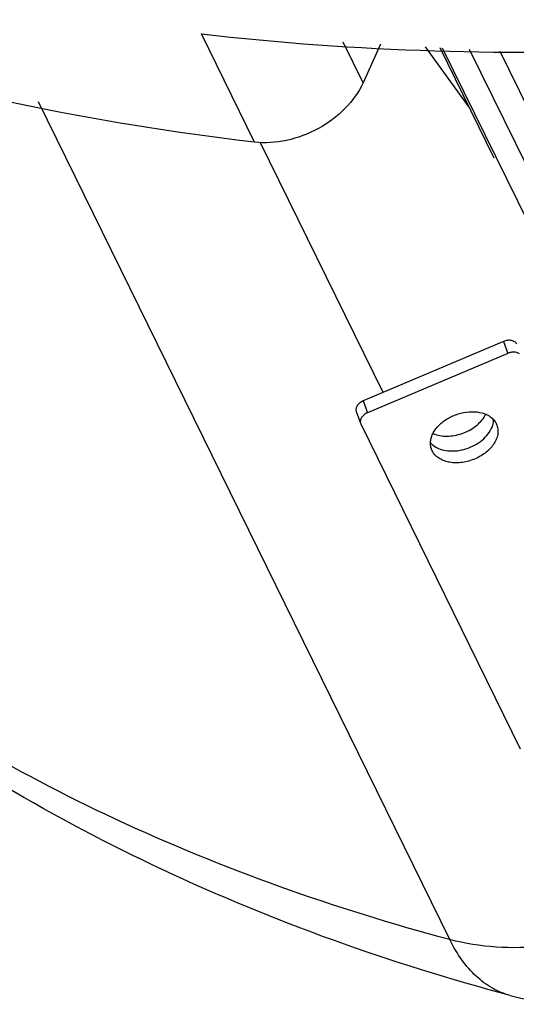
# Model space of a CAD drawing. Units: inches. Extents: x -483 to 687, y -282 to 532.
# Drawn here: x 133 to 155, y -228 to -183 of the extents above; entities that cross this region are included whole.
import ezdxf

# ---------------------------------------------------------------- set-up
doc = ezdxf.new("R2010")
doc.units = ezdxf.units.IN
doc.header["$LTSCALE"] = 0.64311
doc.header["$MEASUREMENT"] = 0
doc.layers.get('0').update_dxf_attribs({"linetype": 'CONTINUOUS'})
doc.layers.add('02___PRT_ALL_AXES', color=7, linetype='CONTINUOUS')
doc.layers.add('06___PRT_ALL_SURFS', color=7, linetype='CONTINUOUS')

msp = doc.modelspace()

# ---------------------------------------------------------------- linework, layer by layer
at = {"color": 7, "linetype": 'Continuous'}
for p, q in [((143.479, -188.283), (141.039, -183.31)), ((148.456, -185.558), (147.537, -183.685)), ((149.261, -183.784), (148.456, -185.558)), ((151.304, -183.902), (153.314, -186.674)), ((151.973, -183.941), (154.456, -189.001)), ((152.091, -183.947), (165.416, -211.1)), ((153.332, -184.019), (166.622, -211.1)), ((154.729, -184.1), (167.146, -209.403)), ((155.213, -227.454), (155.211, -227.454))]:
    msp.add_line(p, q, dxfattribs=at)
msp.add_arc((158.302, -215.859), 12, 255.0742, 292.9603, dxfattribs=at)
for points, start_tangent, end_tangent in [([(143.479, -188.283), (121.842, -183.653), (112.009, -179.872), (102.97, -175.163)], (-0.993404, 0.114663), (-0.857887, 0.513839)), ([(141.039, -183.31), (162.498, -184.001), (184.79, -181.277)], (0.993404, -0.114663), (0.981262, 0.19268)), ([(148.456, -185.558), (147.642, -186.725), (146.409, -187.653), (144.946, -188.201), (143.479, -188.283)], (-0.412936, -0.91076), (-0.993404, 0.114663)), ([(152.439, -224.888), (137.09, -219.354), (123.76, -211.507), (117.968, -206.781), (112.813, -201.561), (108.328, -195.884), (104.546, -189.788)], (-0.966296, 0.257435), (-0.477797, 0.87847)), ([(155.213, -227.454), (139.242, -221.672), (125.176, -213.332), (118.999, -208.252), (113.467, -202.607), (108.634, -196.439), (104.547, -189.799)], (-0.966296, 0.257435), (-0.47484, 0.880072)), ([(155.511, -197.55), (155.472, -197.493), (155.417, -197.446), (155.348, -197.41), (155.268, -197.387), (155.086, -197.383), (154.898, -197.434)], (-0.440543, 0.897732), (-0.92078, -0.390082)), ([(155.629, -197.999), (155.521, -197.945), (155.388, -197.922), (155.316, -197.924), (155.242, -197.934), (155.097, -197.978)], (-0.800767, 0.598976), (-0.92078, -0.390082)), ([(161.278, -224.014), (156.734, -225.192), (152.439, -224.888)], (-0.92078, -0.390082), (-0.966296, 0.257435)), ([(155.211, -227.454), (154.394, -227.119), (153.651, -226.572), (152.995, -225.823), (152.439, -224.888)], (-0.966185, 0.257851), (-0.440543, 0.897732))]:
    msp.add_spline(points, degree=3, dxfattribs=dict(at, start_tangent=start_tangent, end_tangent=end_tangent))
at = {"layer": '02___PRT_ALL_AXES', "color": 7, "linetype": 'Continuous'}
for p, q in [((154.898, -197.434), (148.462, -200.161)), ((154.898, -197.434), (155.097, -197.978)), ((155.097, -197.978), (148.66, -200.704)), ((148.462, -200.161), (148.66, -200.704)), ((148.145, -200.643), (148.343, -201.187)), ((148.343, -201.186), (148.353, -201.21)), ((148.353, -201.21), (155.674, -216.129)), ((154.57, -201.204), (154.602, -201.28)), ((151.628, -202.451), (151.595, -202.375))]:
    msp.add_line(p, q, dxfattribs=at)
for centre, radius, start, end in [((153.669, -201.771), 1.083, 58.8206, 59.8762), ((153.688, -201.74), 1.046, 54.7743, 58.8297), ((152.171, -200.478), 1.286, 246.7189, 250.8481), ((152.259, -201.444), 0.958, 230.636, 233.0245)]:
    msp.add_arc(centre, radius, start, end, dxfattribs=at)
for points, start_tangent, end_tangent in [([(148.462, -200.161), (148.305, -200.253), (148.19, -200.376), (148.154, -200.444), (148.134, -200.512), (148.131, -200.579), (148.145, -200.642)], (-0.92078, -0.390082), (0.339902, -0.940461)), ([(151.595, -202.375), (151.554, -202.199), (151.554, -202.012), (151.595, -201.821), (151.676, -201.63), (151.95, -201.268), (152.135, -201.108), (152.345, -200.966), (152.821, -200.756), (153.326, -200.659), (153.573, -200.657), (153.807, -200.686), (154.212, -200.834)], (-0.341655, 0.939825), (0.86493, -0.501892)), ([(148.66, -200.704), (148.503, -200.797), (148.388, -200.92), (148.352, -200.987), (148.332, -201.056), (148.329, -201.123), (148.343, -201.186)], (-0.92078, -0.390082), (0.339902, -0.940461)), ([(151.749, -201.693), (152.389, -201.775), (153.082, -201.623), (153.688, -201.266), (154.087, -200.777)], (0.944512, -0.328478), (0.450502, 0.892776)), ([(154.291, -200.885), (154.454, -201.031), (154.57, -201.204)], (0.816562, -0.577258), (0.440543, -0.897732)), ([(154.377, -201.364), (154.407, -201.279), (154.45, -201.026)], (0.372584, 0.927998), (0.024388, 0.999703)), ([(154.602, -201.28), (154.646, -201.488), (154.634, -201.708), (154.566, -201.933), (154.443, -202.153), (154.272, -202.362), (154.057, -202.552), (153.807, -202.714), (153.532, -202.845), (153.24, -202.938), (152.944, -202.99), (152.653, -203), (152.378, -202.966), (152.13, -202.891), (151.917, -202.778), (151.747, -202.629), (151.628, -202.451)], (0.341655, -0.939825), (-0.440543, 0.897732)), ([(151.683, -202.209), (152.352, -202.449), (153.178, -202.356), (153.924, -201.956), (154.377, -201.364)], (0.798814, -0.601578), (0.372584, 0.927998)), ([(151.543, -202.078), (151.652, -202.184)], (0.654319, -0.756219), (0.773046, -0.63435))]:
    msp.add_spline(points, degree=3, dxfattribs=dict(at, start_tangent=start_tangent, end_tangent=end_tangent))
at = {"layer": '06___PRT_ALL_SURFS', "color": 7, "linetype": 'Continuous'}
for p, q in [((152.439, -224.888), (133.569, -186.435)), ((149.381, -199.771), (143.741, -188.277))]:
    msp.add_line(p, q, dxfattribs=at)

doc.saveas('drawing.dxf')
